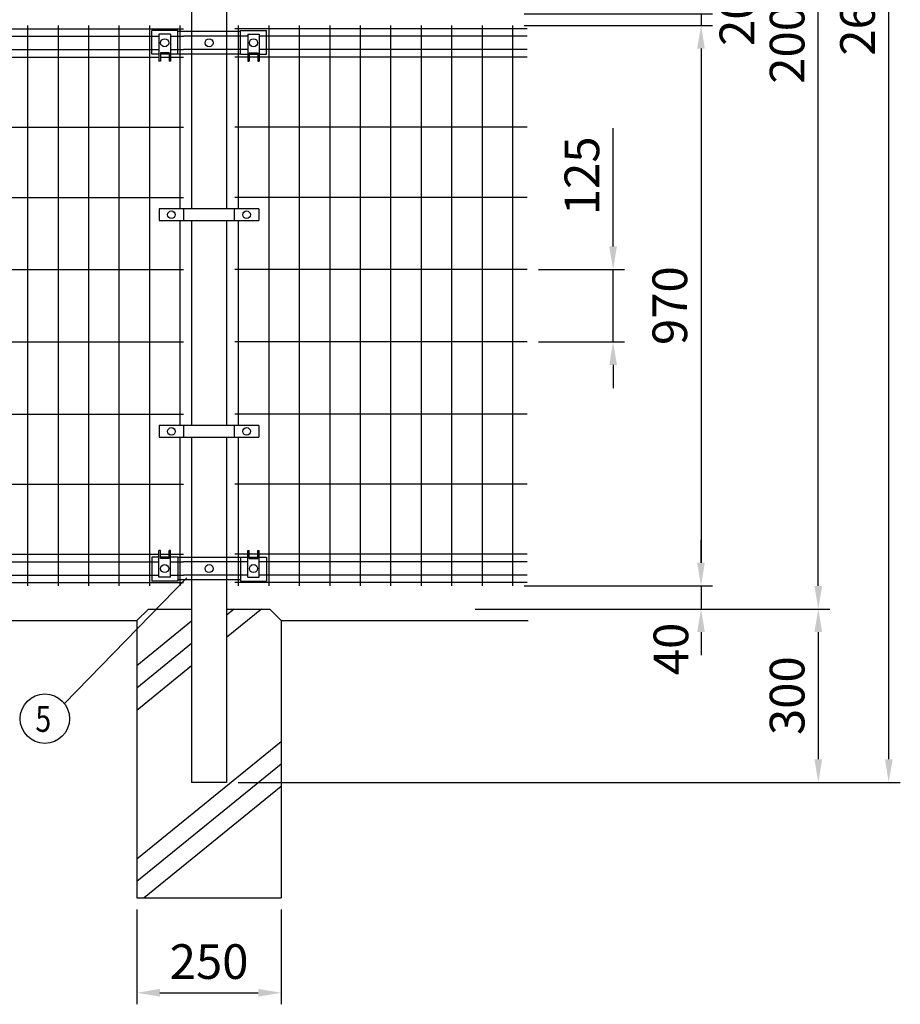
# Model space of a CAD drawing. Extents: x 257 to 7400, y 46 to 5340.
# Drawn here: x 2218 to 3742, y 1252 to 2956 of the extents above; entities that cross this region are included whole.
import ezdxf

# ---------------------------------------------------------------- set-up
doc = ezdxf.new("R2010")
doc.units = 0
doc.header["$LTSCALE"] = 200
doc.header["$MEASUREMENT"] = 0
doc.header["$PDMODE"] = 33
doc.header["$PDSIZE"] = 1
doc.layers.get('DEFPOINTS').update_dxf_attribs({"linetype": 'CONTINUOUS'})
for name, color, linetype in [('HATCH', 2, 'CONTINUOUS'), ('MOJI', 6, 'CONTINUOUS'), ('SJC', 1, 'CONTINUOUS'), ('SUNPOU', 4, 'CONTINUOUS')]:
    doc.layers.add(name, color=color, linetype=linetype)
doc.styles.add('EXT08', font='ROMANS', dxfattribs={"width": 0.8, "bigfont": 'EXTFONT'})
doc.dimstyles.new('SJC', dxfattribs={"dimtxt": 0.18, "dimasz": 0.18, "dimexe": 0.18, "dimexo": 0.0625, "dimgap": 0.09, "dimtad": 0, "dimtih": 1, "dimtoh": 1, "dimdec": 4, "dimzin": 0, "dimdsep": 46, "dimtxsty": 'STANDARD', "dimcen": 0.09, "dimadec": 0, "dimazin": 0, "dimtfac": 1, "dimtdec": 4, "dimtofl": 0, "dimtmove": 0, "dimatfit": 3, "dimfxl": 1, "dimtolj": 1, "dimtzin": 0, "dimarcsym": 0})

# ---------------------------------------------------------------- blocks, each defined once
blk = doc.blocks.new('*D5')
at = {"layer": 'DEFPOINTS', "color": 0}
for p in [(3071.3, 4332.9), (3722.4, 4332.9), (2576.3, 1635.9)]:
    blk.add_point(p, dxfattribs=at)
at = {"layer": 'SUNPOU', "color": 0}
for p, q in [((3091.3, 4332.9), (3742.4, 4332.9)), ((3722.4, 1675.9), (3722.4, 4292.9)), ((2596.3, 1635.9), (3742.4, 1635.9))]:
    blk.add_line(p, q, dxfattribs=at)
for points in [[(3715.8, 4292.9), (3729.1, 4292.9), (3722.4, 4332.9)], [(3715.8, 1675.9), (3729.1, 1675.9), (3722.4, 1635.9)]]:
    blk.add_solid(points, dxfattribs=at)
at = {"layer": 'SUNPOU', "color": 0, "insert": (3668.4, 2984.4), "char_height": 60, "attachment_point": 5, "rotation": 90, "style": 'EXT08'}
blk.add_mtext('\\A1;2697', dxfattribs=at)
blk = doc.blocks.new('*D6')
at = {"layer": 'DEFPOINTS', "color": 0}
for p in [(3071.3, 3935.9), (3600.5, 3935.9), (3006.4, 1935.9)]:
    blk.add_point(p, dxfattribs=at)
at = {"layer": 'SUNPOU', "color": 0}
for p, q in [((3091.3, 3935.9), (3620.5, 3935.9)), ((3600.5, 1975.9), (3600.5, 3895.9)), ((3026.4, 1935.9), (3620.5, 1935.9))]:
    blk.add_line(p, q, dxfattribs=at)
for points in [[(3593.8, 3895.9), (3607.2, 3895.9), (3600.5, 3935.9)], [(3593.8, 1975.9), (3607.2, 1975.9), (3600.5, 1935.9)]]:
    blk.add_solid(points, dxfattribs=at)
at = {"layer": 'SUNPOU', "color": 0, "insert": (3546.5, 2935.9), "char_height": 60, "attachment_point": 5, "rotation": 90, "style": 'EXT08'}
blk.add_mtext('\\A1;2000', dxfattribs=at)
blk = doc.blocks.new('*D7')
at = {"layer": 'DEFPOINTS', "color": 0}
for p in [(3071.3, 2965.9), (3071.3, 2945.9), (3397.5, 2945.9)]:
    blk.add_point(p, dxfattribs=at)
at = {"layer": 'SUNPOU', "color": 0}
for p, q in [((3397.5, 3005.9), (3397.5, 3045.9)), ((3091.3, 2965.9), (3417.5, 2965.9)), ((3397.5, 2965.9), (3397.5, 2945.9)), ((3091.3, 2945.9), (3417.5, 2945.9)), ((3397.5, 2905.9), (3397.5, 2865.9))]:
    blk.add_line(p, q, dxfattribs=at)
for points in [[(3390.8, 3005.9), (3404.1, 3005.9), (3397.5, 2965.9)], [(3390.8, 2905.9), (3404.1, 2905.9), (3397.5, 2945.9)]]:
    blk.add_solid(points, dxfattribs=at)
at = {"layer": 'SUNPOU', "color": 0, "insert": (3459.7, 2955.9), "char_height": 60, "attachment_point": 5, "rotation": 90, "style": 'EXT08'}
blk.add_mtext('\\A1;20', dxfattribs=at)
blk = doc.blocks.new('*D9')
at = {"layer": 'DEFPOINTS', "color": 0}
for p in [(2986.4, 1935.9), (2576.3, 1635.9), (3600.5, 1635.9)]:
    blk.add_point(p, dxfattribs=at)
at = {"layer": 'SUNPOU', "color": 0}
for p, q in [((3006.4, 1935.9), (3620.5, 1935.9)), ((3600.5, 1895.9), (3600.5, 1675.9)), ((2596.3, 1635.9), (3620.5, 1635.9))]:
    blk.add_line(p, q, dxfattribs=at)
for points in [[(3593.8, 1895.9), (3607.2, 1895.9), (3600.5, 1935.9)], [(3593.8, 1675.9), (3607.2, 1675.9), (3600.5, 1635.9)]]:
    blk.add_solid(points, dxfattribs=at)
at = {"layer": 'SUNPOU', "color": 0, "insert": (3546.5, 1785.9), "char_height": 60, "attachment_point": 5, "rotation": 90, "style": 'EXT08'}
blk.add_mtext('\\A1;300', dxfattribs=at)
blk = doc.blocks.new('*D10')
at = {"layer": 'DEFPOINTS', "color": 0}
for p in [(2421.1, 1435.9), (2671.1, 1435.9), (2671.1, 1271.7)]:
    blk.add_point(p, dxfattribs=at)
at = {"layer": 'SUNPOU', "color": 0}
for p, q in [((2421.1, 1415.9), (2421.1, 1251.7)), ((2671.1, 1415.9), (2671.1, 1251.7)), ((2461.1, 1271.7), (2631.1, 1271.7))]:
    blk.add_line(p, q, dxfattribs=at)
for points in [[(2461.1, 1278.4), (2461.1, 1265.1), (2421.1, 1271.7)], [(2631.1, 1278.4), (2631.1, 1265.1), (2671.1, 1271.7)]]:
    blk.add_solid(points, dxfattribs=at)
at = {"layer": 'SUNPOU', "color": 0, "insert": (2546.1, 1325.7), "char_height": 60, "attachment_point": 5, "style": 'EXT08'}
blk.add_mtext('\\A1;250', dxfattribs=at)
blk = doc.blocks.new('*D11')
at = {"layer": 'DEFPOINTS', "color": 0}
for p in [(3071.3, 1975.9), (2986.4, 1935.9), (3397.5, 1935.9)]:
    blk.add_point(p, dxfattribs=at)
at = {"layer": 'SUNPOU', "color": 0}
for p, q in [((3397.5, 2015.9), (3397.5, 2055.9)), ((3091.3, 1975.9), (3417.5, 1975.9)), ((3397.5, 1975.9), (3397.5, 1935.9)), ((3006.4, 1935.9), (3417.5, 1935.9)), ((3397.5, 1895.9), (3397.5, 1855.9))]:
    blk.add_line(p, q, dxfattribs=at)
for points in [[(3390.8, 2015.9), (3404.1, 2015.9), (3397.5, 1975.9)], [(3390.8, 1895.9), (3404.1, 1895.9), (3397.5, 1935.9)]]:
    blk.add_solid(points, dxfattribs=at)
at = {"layer": 'SUNPOU', "color": 0, "insert": (3345.4, 1866.8), "char_height": 60, "attachment_point": 5, "rotation": 90, "style": 'EXT08'}
blk.add_mtext('\\A1;40', dxfattribs=at)
blk = doc.blocks.new('*D12')
at = {"layer": 'DEFPOINTS', "color": 0}
for p in [(3071.3, 2945.9), (3071.3, 1975.9), (3397.5, 1975.9)]:
    blk.add_point(p, dxfattribs=at)
at = {"layer": 'SUNPOU', "color": 0}
for p, q in [((3091.3, 2945.9), (3417.5, 2945.9)), ((3397.5, 2905.9), (3397.5, 2015.9)), ((3091.3, 1975.9), (3417.5, 1975.9))]:
    blk.add_line(p, q, dxfattribs=at)
for points in [[(3390.8, 2905.9), (3404.1, 2905.9), (3397.5, 2945.9)], [(3390.8, 2015.9), (3404.1, 2015.9), (3397.5, 1975.9)]]:
    blk.add_solid(points, dxfattribs=at)
at = {"layer": 'SUNPOU', "color": 0, "insert": (3343.5, 2460.9), "char_height": 60, "attachment_point": 5, "rotation": 90, "style": 'EXT08'}
blk.add_mtext('\\A1;970', dxfattribs=at)
blk = doc.blocks.new('*D13')
at = {"layer": 'DEFPOINTS', "color": 0}
for p in [(3096.3, 2523.4), (3245.3, 2523.4), (3096.3, 2398.4)]:
    blk.add_point(p, dxfattribs=at)
at = {"layer": 'SUNPOU', "color": 0, "lineweight": -2}
for p, q in [((3245.3, 2563.4), (3245.3, 2768)), ((3116.3, 2523.4), (3265.3, 2523.4)), ((3245.3, 2398.4), (3245.3, 2523.4)), ((3116.3, 2398.4), (3265.3, 2398.4)), ((3245.3, 2358.4), (3245.3, 2318.4))]:
    blk.add_line(p, q, dxfattribs=at)
at = {"layer": 'SUNPOU', "color": 0}
for points in [[(3238.7, 2563.4), (3252, 2563.4), (3245.3, 2523.4)], [(3238.7, 2358.4), (3252, 2358.4), (3245.3, 2398.4)]]:
    blk.add_solid(points, dxfattribs=at)
at = {"layer": 'SUNPOU', "color": 0, "insert": (3191.3, 2685.7), "char_height": 60, "attachment_point": 5, "rotation": 90, "style": 'EXT08'}
blk.add_mtext('\\A1;125', dxfattribs=at)

msp = doc.modelspace()

# ---------------------------------------------------------------- linework, layer by layer
at = {"layer": 'HATCH'}
for p, q in [((2589.335, 1935.879), (2576.326, 1925.307)), ((2636.903, 1935.879), (2576.326, 1886.649)), ((2515.826, 1914.797), (2421.076, 1837.796)), ((2515.826, 1876.14), (2421.076, 1799.139)), ((2515.826, 1837.482), (2421.076, 1760.481)), ((2671.076, 1705.934), (2421.076, 1502.765)), ((2671.076, 1667.277), (2421.076, 1464.107)), ((2671.076, 1628.619), (2433.908, 1435.879))]:
    msp.add_line(p, q, dxfattribs=at)
at = {"layer": 'MOJI'}
for p, q in [((2491.701, 2937.379), (2446.701, 2937.379)), ((2446.701, 2896.379), (2446.701, 2937.379)), ((2491.701, 2896.379), (2491.701, 2937.379)), ((2600.451, 2935.279), (2491.701, 2935.279)), ((2600.451, 2937.379), (2645.451, 2937.379)), ((2600.451, 2896.379), (2600.451, 2937.379)), ((2645.451, 2896.379), (2645.451, 2937.379)), ((2479.201, 2930.879), (2459.201, 2930.879)), ((2459.201, 2930.879), (2459.201, 2884.379)), ((2479.201, 2930.879), (2479.201, 2884.379)), ((2590.576, 2927.279), (2501.576, 2927.279)), ((2612.951, 2930.879), (2632.951, 2930.879)), ((2612.951, 2930.879), (2612.951, 2884.379)), ((2632.951, 2930.879), (2632.951, 2884.379)), ((2476.701, 2898.379), (2461.701, 2898.379)), ((2461.701, 2898.379), (2461.701, 2884.379)), ((2476.701, 2898.379), (2476.701, 2884.379)), ((2590.576, 2904.479), (2501.576, 2904.479)), ((2615.451, 2898.379), (2630.451, 2898.379)), ((2615.451, 2898.379), (2615.451, 2884.379)), ((2630.451, 2898.379), (2630.451, 2884.379)), ((2459.201, 2896.379), (2446.701, 2896.379)), ((2461.701, 2884.379), (2459.201, 2884.379)), ((2476.701, 2896.379), (2461.701, 2896.379)), ((2479.201, 2884.379), (2476.701, 2884.379)), ((2491.701, 2896.379), (2479.201, 2896.379)), ((2600.451, 2896.479), (2491.701, 2896.479)), ((2600.451, 2896.379), (2612.951, 2896.379)), ((2612.951, 2884.379), (2615.451, 2884.379)), ((2615.451, 2896.379), (2630.451, 2896.379)), ((2630.451, 2884.379), (2632.951, 2884.379)), ((2632.951, 2896.379), (2645.451, 2896.379)), ((2632.198, 2628.379), (2459.531, 2628.379)), ((2459.531, 2628.379), (2459.531, 2608.379)), ((2501.998, 2628.379), (2501.998, 2608.379)), ((2589.731, 2628.379), (2589.731, 2608.379)), ((2632.198, 2628.379), (2632.198, 2608.379)), ((2459.531, 2608.379), (2632.198, 2608.379)), ((2632.198, 2253.379), (2459.531, 2253.379)), ((2459.531, 2253.379), (2459.531, 2233.379)), ((2501.998, 2253.379), (2501.998, 2233.379)), ((2589.731, 2253.379), (2589.731, 2233.379)), ((2632.198, 2253.379), (2632.198, 2233.379)), ((2459.531, 2233.379), (2632.198, 2233.379)), ((2459.201, 1990.879), (2459.201, 2037.379)), ((2461.701, 2037.379), (2459.201, 2037.379)), ((2461.701, 2023.379), (2461.701, 2037.379)), ((2476.701, 2023.379), (2476.701, 2037.379)), ((2479.201, 2037.379), (2476.701, 2037.379)), ((2479.201, 1990.879), (2479.201, 2037.379)), ((2612.951, 1990.879), (2612.951, 2037.379)), ((2612.951, 2037.379), (2615.451, 2037.379)), ((2615.451, 2023.379), (2615.451, 2037.379)), ((2630.451, 2037.379), (2632.951, 2037.379)), ((2630.451, 2023.379), (2630.451, 2037.379)), ((2632.951, 1990.879), (2632.951, 2037.379)), ((2446.701, 2025.379), (2446.701, 1984.379)), ((2459.201, 2025.379), (2446.701, 2025.379)), ((2476.701, 2025.379), (2461.701, 2025.379)), ((2476.701, 2023.379), (2461.701, 2023.379)), ((2491.701, 2025.379), (2479.201, 2025.379)), ((2491.701, 2025.379), (2491.701, 1984.379)), ((2600.451, 2025.279), (2491.701, 2025.279)), ((2590.576, 2017.279), (2501.576, 2017.279)), ((2600.451, 2025.379), (2600.451, 1984.379)), ((2600.451, 2025.379), (2612.951, 2025.379)), ((2615.451, 2025.379), (2630.451, 2025.379)), ((2615.451, 2023.379), (2630.451, 2023.379)), ((2632.951, 2025.379), (2645.451, 2025.379)), ((2645.451, 2025.379), (2645.451, 1984.379)), ((2590.576, 1994.479), (2501.576, 1994.479)), ((2491.701, 1984.379), (2446.701, 1984.379)), ((2479.201, 1990.879), (2459.201, 1990.879)), ((2600.451, 1986.479), (2491.701, 1986.479)), ((2600.451, 1984.379), (2645.451, 1984.379)), ((2612.951, 1990.879), (2632.951, 1990.879))]:
    msp.add_line(p, q, dxfattribs=at)
for centre, radius in [((2469.201, 2915.879), 7), ((2546.076, 2915.879), 7), ((2622.951, 2915.879), 7), ((2480.764, 2618.379), 6.5), ((2610.964, 2618.379), 6.5), ((2480.764, 2243.379), 6.5), ((2610.964, 2243.379), 6.5), ((2469.201, 2005.879), 7), ((2546.076, 2005.879), 7), ((2622.951, 2005.879), 7)]:
    msp.add_circle(centre, radius, dxfattribs=at)
at = {"layer": 'SJC'}
for p, q in [((2515.826, 3223.379), (2515.826, 2628.379)), ((2576.326, 3223.379), (2576.326, 2628.379)), ((590.576, 2940.029), (2501.576, 2940.029)), ((2231.826, 2945.879), (2231.826, 1975.879)), ((2284.576, 2945.879), (2284.576, 1975.879)), ((2337.326, 2945.879), (2337.326, 1975.879)), ((2390.076, 2945.879), (2390.076, 1975.879)), ((2442.826, 2945.879), (2442.826, 1975.879)), ((2495.576, 2945.879), (2495.576, 2628.379)), ((3096.326, 2940.029), (2590.576, 2940.029)), ((2596.576, 2945.879), (2596.576, 2628.379)), ((2649.326, 2945.879), (2649.326, 1975.879)), ((2702.076, 2945.879), (2702.076, 1975.879)), ((2754.826, 2945.879), (2754.826, 1975.879)), ((2807.576, 2945.879), (2807.576, 1975.879)), ((2860.326, 2945.879), (2860.326, 1975.879)), ((2913.076, 2945.879), (2913.076, 1975.879)), ((2965.826, 2945.879), (2965.826, 1975.879)), ((3018.576, 2945.879), (3018.576, 1975.879)), ((3071.326, 2945.879), (3071.326, 1975.879)), ((632.951, 2927.279), (2459.201, 2927.279)), ((2479.201, 2927.279), (2501.576, 2927.279)), ((2612.951, 2927.279), (2590.576, 2927.279)), ((3096.326, 2927.279), (2632.951, 2927.279)), ((632.951, 2904.479), (2459.201, 2904.479)), ((2479.201, 2904.479), (2501.576, 2904.479)), ((2612.951, 2904.479), (2590.576, 2904.479)), ((3096.326, 2904.479), (2632.951, 2904.479)), ((632.951, 2890.879), (2459.201, 2890.879)), ((2461.701, 2890.879), (2476.701, 2890.879)), ((2479.201, 2890.879), (2501.576, 2890.879)), ((2612.951, 2890.879), (2590.576, 2890.879)), ((2630.451, 2890.879), (2615.451, 2890.879)), ((3096.326, 2890.879), (2632.951, 2890.879)), ((590.576, 2769.629), (2501.576, 2769.629)), ((3096.326, 2769.629), (2590.576, 2769.629)), ((590.576, 2648.379), (2501.576, 2648.379)), ((3096.326, 2648.379), (2590.576, 2648.379)), ((2495.576, 2608.379), (2495.576, 2253.379)), ((2515.826, 2608.379), (2515.826, 2253.379)), ((2576.326, 2608.379), (2576.326, 2253.379)), ((2596.576, 2608.379), (2596.576, 2253.379)), ((590.576, 2523.379), (2501.576, 2523.379)), ((3096.326, 2523.379), (2590.576, 2523.379)), ((590.576, 2398.379), (2501.576, 2398.379)), ((3096.326, 2398.379), (2590.576, 2398.379)), ((590.576, 2273.379), (2501.576, 2273.379)), ((3096.326, 2273.379), (2590.576, 2273.379)), ((2495.576, 2233.379), (2495.576, 1975.879)), ((2515.826, 2233.379), (2515.826, 1635.879)), ((2576.326, 2233.379), (2576.326, 1635.879)), ((2596.576, 2233.379), (2596.576, 1975.879)), ((590.576, 2152.129), (2501.576, 2152.129)), ((3096.326, 2152.129), (2590.576, 2152.129)), ((632.951, 2030.879), (2459.201, 2030.879)), ((2461.701, 2030.879), (2476.701, 2030.879)), ((2479.201, 2030.879), (2501.576, 2030.879)), ((2612.951, 2030.879), (2590.576, 2030.879)), ((2630.451, 2030.879), (2615.451, 2030.879)), ((3096.326, 2030.879), (2632.951, 2030.879)), ((632.951, 2017.279), (2459.201, 2017.279)), ((2479.201, 2017.279), (2501.576, 2017.279)), ((2612.951, 2017.279), (2590.576, 2017.279)), ((3096.326, 2017.279), (2632.951, 2017.279)), ((632.951, 1994.479), (2459.201, 1994.479)), ((2479.201, 1994.479), (2501.576, 1994.479)), ((2612.951, 1994.479), (2590.576, 1994.479)), ((3096.326, 1994.479), (2632.951, 1994.479)), ((590.576, 1981.729), (2501.576, 1981.729)), ((3096.326, 1981.729), (2590.576, 1981.729)), ((2441.076, 1935.879), (2421.076, 1915.879)), ((2441.076, 1935.879), (2515.826, 1935.879)), ((2576.326, 1935.879), (2651.076, 1935.879)), ((2671.076, 1915.879), (2651.076, 1935.879)), ((671.076, 1915.879), (2421.076, 1915.879)), ((2421.076, 1915.879), (2421.076, 1435.879)), ((2671.076, 1915.879), (3098.568, 1915.879)), ((2671.076, 1915.879), (2671.076, 1435.879)), ((2576.326, 1635.879), (2515.826, 1635.879)), ((2421.076, 1435.879), (2671.076, 1435.879))]:
    msp.add_line(p, q, dxfattribs=at)
at = {"layer": 'SUNPOU'}
msp.add_line((2507.725, 1989.721), (2295.763, 1772.089), dxfattribs=at)
msp.add_circle((2261.787, 1746.094), 42.78, dxfattribs=at)

# ---------------------------------------------------------------- texts
at = {"layer": 'SUNPOU', "style": 'EXT08', "width": 0.8}
msp.add_text('5', height=44.8, dxfattribs=at).set_placement((2245.539, 1723.279))

# ---------------------------------------------------------------- dimensions: what is measured, and where the dimension line sits
at = {"layer": 'SUNPOU'}
for base, p1, p2, picture, middle in [((3722.431, 4332.879), (2576.326, 1635.879), (3071.326, 4332.879), '*D5', (3668.431, 2984.379)), ((3600.496, 3935.879), (3006.379, 1935.879), (3071.326, 3935.879), '*D6', (3546.496, 2935.879)), ((3397.462, 1975.879), (3071.326, 2945.879), (3071.326, 1975.879), '*D12', (3343.462, 2460.879)), ((3600.496, 1635.879), (2986.379, 1935.879), (2576.326, 1635.879), '*D9', (3546.496, 1785.879))]:
    dim = msp.add_linear_dim(base=base, p1=p1, p2=p2, angle=90, dimstyle='SJC', override={"dimscale": 20, "dimtxt": 3, "dimasz": 2, "dimexe": 1, "dimexo": 1, "dimgap": 1.2, "dimtad": 1, "dimtih": 0, "dimtoh": 0, "dimdec": 2, "dimzin": 8, "dimtxsty": 'EXT08', "dimtofl": 1, "dimtmove": 2}, dxfattribs=at)
    dim.commit()
    dim.dimension.update_dxf_attribs({"geometry": picture, "text_midpoint": middle})
for base, p1, p2, override, picture, middle in [((3397.462, 2945.879), (3071.326, 2965.879), (3071.326, 2945.879), {"dimscale": 20, "dimtxt": 3, "dimasz": 2, "dimexe": 1, "dimexo": 1, "dimgap": 1.2, "dimtad": 1, "dimtih": 0, "dimtoh": 0, "dimdec": 2, "dimzin": 8, "dimtxsty": 'EXT08', "dimtofl": 1, "dimtmove": 2}, '*D7', (3459.654, 2955.879)), ((3245.347, 2523.379), (3096.326, 2398.379), (3096.326, 2523.379), {"dimscale": 20, "dimtxt": 3, "dimasz": 2, "dimexe": 1, "dimexo": 1, "dimgap": 1.2, "dimtad": 1, "dimtih": 0, "dimtoh": 0, "dimdec": 2, "dimzin": 8, "dimtxsty": 'EXT08', "dimtofl": 1}, '*D13', (3245.347, 2685.665)), ((3397.462, 1935.879), (3071.326, 1975.879), (2986.379, 1935.879), {"dimscale": 20, "dimtxt": 3, "dimasz": 2, "dimexe": 1, "dimexo": 1, "dimgap": 1.2, "dimtad": 1, "dimtih": 0, "dimtoh": 0, "dimdec": 2, "dimzin": 8, "dimtxsty": 'EXT08', "dimtofl": 1, "dimtmove": 2}, '*D11', (3345.399, 1866.796))]:
    dim = msp.add_linear_dim(base=base, p1=p1, p2=p2, angle=90, dimstyle='SJC', override=override, dxfattribs=at)
    dim.commit()
    dim.dimension.update_dxf_attribs({"geometry": picture, "text_midpoint": middle, "dimtype": 160})
dim = msp.add_linear_dim(base=(2671.076, 1271.744), p1=(2421.076, 1435.879), p2=(2671.076, 1435.879), dimstyle='SJC', override={"dimscale": 20, "dimtxt": 3, "dimasz": 2, "dimexe": 1, "dimexo": 1, "dimgap": 1.2, "dimtad": 1, "dimtih": 0, "dimtoh": 0, "dimdec": 2, "dimzin": 8, "dimtxsty": 'EXT08', "dimtofl": 1, "dimtmove": 2}, dxfattribs=at)
dim.commit()
dim.dimension.update_dxf_attribs({"geometry": '*D10', "text_midpoint": (2546.076, 1325.744)})

doc.saveas('drawing.dxf')
